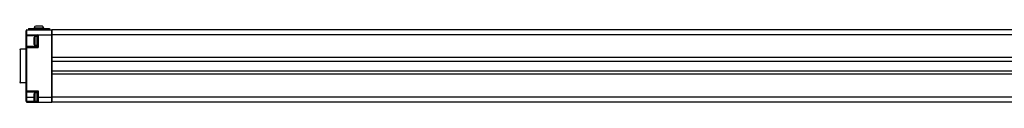
# Model space of a CAD drawing. Units: inches. Extents: x 0.5 to 43.5, y 0.5 to 33.5.
# Drawn here: x 10.4 to 22.5, y 15.5 to 16.5 of the extents above; entities that cross this region are included whole.
import ezdxf

# ---------------------------------------------------------------- set-up
doc = ezdxf.new("R2010")
doc.units = ezdxf.units.IN
doc.header["$LTSCALE"] = 2.42
doc.header["$MEASUREMENT"] = 0
doc.layers.get('0').update_dxf_attribs({"linetype": 'CONTINUOUS'})
doc.layers.add('02___PRT_ALL_AXES', color=7, linetype='CONTINUOUS')
doc.layers.add('AXIS_COSMETIC_THREADS', color=7, linetype='CONTINUOUS')

msp = doc.modelspace()

# ---------------------------------------------------------------- linework, layer by layer
at = {"color": 7, "linetype": 'CONTINUOUS'}
for p, q in [((10.501, 15.555), (10.501, 16.421)), ((10.511, 16.431), (10.816, 16.431)), ((10.511, 16.36), (10.639, 16.36)), ((10.531, 16.446), (10.531, 16.431)), ((10.531, 16.446), (10.787, 16.446)), ((10.599, 16.251), (10.599, 16.336)), ((10.639, 16.348), (10.612, 16.348)), ((10.649, 16.37), (10.639, 16.36)), ((10.639, 16.226), (10.639, 16.36)), ((10.787, 16.446), (10.787, 16.431)), ((10.816, 16.431), (10.816, 15.545)), ((10.817, 15.545), (10.817, 16.431)), ((38.376, 16.431), (10.817, 16.431)), ((10.639, 16.226), (10.511, 16.226)), ((10.639, 16.239), (10.612, 16.239)), ((10.649, 16.216), (10.639, 16.226)), ((10.817, 16.321), (10.816, 16.321)), ((10.817, 16.265), (10.816, 16.265)), ((38.376, 16.091), (10.817, 16.091)), ((10.817, 16.047), (38.376, 16.047)), ((10.817, 15.929), (38.376, 15.929)), ((38.376, 15.885), (10.817, 15.885)), ((10.816, 15.833), (10.817, 15.833)), ((10.816, 15.734), (10.817, 15.734)), ((10.511, 15.671), (10.639, 15.671)), ((10.599, 15.562), (10.599, 15.647)), ((10.639, 15.659), (10.612, 15.659)), ((10.649, 15.681), (10.639, 15.671)), ((10.639, 15.55), (10.639, 15.671)), ((10.817, 15.632), (10.816, 15.632)), ((10.511, 15.545), (10.816, 15.545)), ((10.639, 15.55), (10.612, 15.55)), ((10.817, 15.576), (10.816, 15.576)), ((38.376, 15.545), (10.817, 15.545))]:
    msp.add_line(p, q, dxfattribs=at)
at = {"color": 9, "linetype": 'CONTINUOUS'}
for p, q in [((10.501, 16.372), (10.816, 16.372)), ((10.501, 16.37), (10.649, 16.37)), ((10.511, 15.545), (10.511, 16.431)), ((10.561, 16.446), (10.561, 16.431)), ((10.612, 16.239), (10.612, 16.348)), ((10.649, 16.37), (10.649, 16.216)), ((10.757, 16.446), (10.757, 16.431)), ((10.817, 16.425), (10.816, 16.425)), ((38.376, 16.372), (10.817, 16.372)), ((10.501, 16.216), (10.649, 16.216)), ((10.433, 15.781), (10.433, 16.195)), ((10.501, 15.681), (10.649, 15.681)), ((10.501, 15.604), (10.599, 15.604)), ((10.612, 15.55), (10.612, 15.659)), ((10.639, 15.604), (10.816, 15.604)), ((10.649, 15.681), (10.649, 15.545)), ((38.376, 15.604), (10.817, 15.604)), ((10.501, 15.555), (10.601, 15.555))]:
    msp.add_line(p, q, dxfattribs=at)
at = {"color": 7, "linetype": 'CONTINUOUS'}
for centre, radius, start, end in [((10.511, 16.421), 0.00984, 90, 180), ((10.511, 16.37), 0.00984, 180, 270), ((10.612, 16.336), 0.0125, 90, 180), ((10.511, 16.216), 0.00984, 90, 180), ((10.612, 16.251), 0.0125, 180, 270), ((10.433, 16.185), 0.00984, 90, 180), ((10.433, 15.791), 0.00984, 180, 270), ((10.511, 15.681), 0.00984, 180, 270), ((10.612, 15.647), 0.0125, 90, 180), ((10.511, 15.555), 0.00984, 180, 270), ((10.612, 15.562), 0.0125, 180, 270), ((10.649, 15.555), 0.00984, 180, 270)]:
    msp.add_arc(centre, radius, start, end, dxfattribs=at)
at = {"layer": '02___PRT_ALL_AXES', "color": 7, "linetype": 'CONTINUOUS'}
for p, q in [((10.501, 16.195), (10.433, 16.195)), ((10.501, 15.781), (10.433, 15.781))]:
    msp.add_line(p, q, dxfattribs=at)
at = {"layer": 'AXIS_COSMETIC_THREADS', "color": 7, "linetype": 'CONTINUOUS'}
for p, q in [((10.603, 16.456), (10.603, 16.446)), ((10.615, 16.479), (10.703, 16.479)), ((10.715, 16.456), (10.715, 16.446))]:
    msp.add_line(p, q, dxfattribs=at)
at = {"layer": 'AXIS_COSMETIC_THREADS', "color": 9, "linetype": 'CONTINUOUS'}
msp.add_line((10.603, 16.456), (10.715, 16.456), dxfattribs=at)
at = {"layer": 'AXIS_COSMETIC_THREADS', "color": 7, "linetype": 'CONTINUOUS'}
for centre, start, end in [((10.629, 16.456), 122.2287, 180), ((10.688, 16.456), 0, 57.7713)]:
    msp.add_arc(centre, 0.0266, start, end, dxfattribs=at)

doc.saveas('drawing.dxf')
